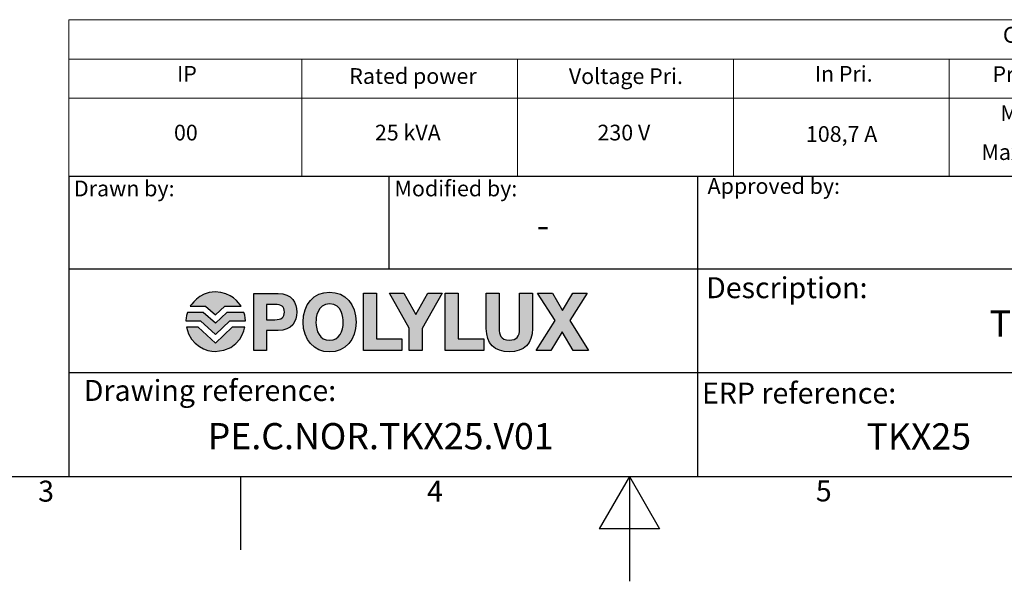
# Model space of a CAD drawing. Units: millimetres. Extents: x 0 to 3159, y 0 to 1470.
# Drawn here: x 632 to 1290, y 0 to 375 of the extents above; entities that cross this region are included whole.
import ezdxf
from ezdxf.enums import TextEntityAlignment as Align

# ---------------------------------------------------------------- set-up
doc = ezdxf.new("R2018")
doc.units = ezdxf.units.MM
doc.header["$LTSCALE"] = 7
for name, color, linetype, lineweight in [('Geometría del boceto(ISO)', 7, 'Continuous', 25), ('LAYER_1', 7, 'Continuous', 25), ('Visible Edges(ISO)', 7, 'Continuous', 25)]:
    doc.layers.add(name, color=color, linetype=linetype, lineweight=lineweight)
doc.layers.add('Sombreado', color=179, linetype='Continuous', lineweight=9, true_color=0x1e1e47)
doc.layers.add('Symbols(ISO)', color=156, linetype='Continuous', lineweight=18, true_color=0x004080)
doc.styles.add('Cotas de modelo (ISO)', font='arial.ttf')
doc.styles.add('Current-ISO', font='arial.ttf')
doc.styles.add('Estilo de texto102', font='arial.ttf')
doc.styles.add('Estilo de texto28', font='arial.ttf')
doc.styles.add('Estilo de texto29', font='arial.ttf')
doc.styles.add('Estilo de texto40', font='arial.ttf')
doc.styles.add('Estilo de texto97', font='arial.ttf')
doc.styles.add('Texto notas y aclaraciones (ISO)', font='arial.ttf')

# ---------------------------------------------------------------- blocks, each defined once
blk = doc.blocks.new('Marcos MARCO POLYLUX')
at = {"layer": 'Geometría del boceto(ISO)'}
for p, q in [((10, 10), (287, 10)), ((111.375, 10), (111.375, 3)), ((148.5, 10), (145.613, 5)), ((148.5, 10), (148.5, 0)), ((148.5, 10), (151.387, 5)), ((151.387, 5), (145.613, 5))]:
    blk.add_line(p, q, dxfattribs=at)
at = {"layer": 'Symbols(ISO)', "color": 156, "true_color": 0x004080, "char_height": 2, "attachment_point": 2, "style": 'Texto notas y aclaraciones (ISO)'}
for s, insert in [('3', (92.812, 9.6)), ('4', (129.938, 9.6)), ('5', (167.062, 9.626))]:
    blk.add_mtext(s, dxfattribs=dict(at, insert=insert))
blk = doc.blocks.new('Cajetines ISO POLYLUX')
at = {"layer": 'Sombreado', "true_color": 0xe30613}
h = blk.add_hatch(color=12, dxfattribs=at)
edge = h.paths.add_edge_path()
edge.add_spline(control_points=[(94.429, 116.336), (94.23, 116.632), (93.547, 117.703), (91.949, 117.703)], knot_values=[0, 0, 0, 0, 1, 1, 1, 1], degree=3, periodic=0)
edge.add_spline(control_points=[(91.949, 117.703), (90.351, 117.703), (89.574, 116.338), (89.573, 116.336)], knot_values=[0, 0, 0, 0, 1, 1, 1, 1], degree=3, periodic=0)
edge.add_line((89.573, 116.336), (91.027, 116.336))
edge.add_line((91.027, 116.336), (92.002, 115.523))
edge.add_line((92.002, 115.523), (92.873, 116.336))
edge.add_line((92.873, 116.336), (94.429, 116.336))
h = blk.add_hatch(color=12, dxfattribs=at)
edge = h.paths.add_edge_path(flags=0)
edge.add_line((97.657, 115.053), (96.863, 115.053))
edge.add_line((96.863, 115.053), (96.863, 116.52))
edge.add_line((96.863, 116.52), (97.657, 116.52))
edge.add_spline(control_points=[(97.657, 116.52), (98.3, 116.52), (98.562, 116.307), (98.562, 115.787)], knot_values=[-1, -1, -1, -1, 0, 0, 0, 0], degree=3, periodic=0)
edge.add_spline(control_points=[(98.562, 115.787), (98.562, 115.266), (98.3, 115.053), (97.657, 115.053)], knot_values=[-1, -1, -1, -1, 0, 0, 0, 0], degree=3, periodic=0)
edge = h.paths.add_edge_path()
edge.add_spline(control_points=[(99.758, 115.787), (99.758, 114.93), (99.285, 114.015), (97.959, 114.015)], knot_values=[0, 0, 0, 0, 1, 1, 1, 1], degree=3, periodic=0)
edge.add_line((97.959, 114.015), (96.863, 114.015))
edge.add_line((96.863, 114.015), (96.863, 112.106))
edge.add_line((96.863, 112.106), (95.633, 112.106))
edge.add_line((95.633, 112.106), (95.633, 117.558))
edge.add_line((95.633, 117.558), (97.959, 117.558))
edge.add_spline(control_points=[(97.959, 117.558), (99.285, 117.558), (99.758, 116.643), (99.758, 115.787)], knot_values=[0, 0, 0, 0, 1, 1, 1, 1], degree=3, periodic=0)
h = blk.add_hatch(color=12, dxfattribs=at)
edge = h.paths.add_edge_path(flags=0)
edge.add_spline(control_points=[(102.879, 116.572), (104.085, 116.572), (104.178, 115.223), (104.178, 114.81)], knot_values=[-1, -1, -1, -1, 0, 0, 0, 0], degree=3, periodic=0)
edge.add_spline(control_points=[(104.178, 114.81), (104.178, 113.98), (103.837, 113.093), (102.879, 113.093)], knot_values=[-1, -1, -1, -1, 0, 0, 0, 0], degree=3, periodic=0)
edge.add_spline(control_points=[(102.879, 113.093), (101.921, 113.093), (101.58, 113.98), (101.58, 114.81)], knot_values=[-1, -1, -1, -1, 0, 0, 0, 0], degree=3, periodic=0)
edge.add_spline(control_points=[(101.58, 114.81), (101.58, 115.223), (101.673, 116.572), (102.879, 116.572)], knot_values=[-1, -1, -1, -1, 0, 0, 0, 0], degree=3, periodic=0)
edge = h.paths.add_edge_path()
edge.add_spline(control_points=[(100.349, 114.81), (100.349, 116.53), (101.366, 117.685), (102.879, 117.685)], knot_values=[0, 0, 0, 0, 1, 1, 1, 1], degree=3, periodic=0)
edge.add_spline(control_points=[(102.879, 117.685), (104.392, 117.685), (105.409, 116.53), (105.409, 114.81)], knot_values=[0, 0, 0, 0, 1, 1, 1, 1], degree=3, periodic=0)
edge.add_spline(control_points=[(105.409, 114.81), (105.409, 113.144), (104.368, 111.98), (102.879, 111.98)], knot_values=[0, 0, 0, 0, 1, 1, 1, 1], degree=3, periodic=0)
edge.add_spline(control_points=[(102.879, 111.98), (101.39, 111.98), (100.349, 113.144), (100.349, 114.81)], knot_values=[0, 0, 0, 0, 1, 1, 1, 1], degree=3, periodic=0)
for points in [[(106.116, 117.577), (107.347, 117.577), (107.347, 113.238), (109.792, 113.238), (109.792, 112.125), (106.116, 112.125)], [(110.486, 114.245), (108.592, 117.577), (109.983, 117.577), (111.119, 115.541), (112.248, 117.577), (113.625, 117.577), (111.717, 114.215), (111.717, 112.125), (110.486, 112.125)], [(113.928, 117.577), (115.158, 117.577), (115.158, 113.238), (117.603, 113.238), (117.603, 112.125), (113.928, 112.125)], [(125.082, 113.907), (124, 112.125), (122.605, 112.125), (124.402, 114.977), (122.745, 117.577), (124.177, 117.577), (125.125, 115.938), (126.107, 117.577), (127.468, 117.577), (125.818, 114.97), (127.608, 112.125), (126.142, 112.125)]]:
    blk.add_hatch(color=12, dxfattribs=at).paths.add_polyline_path(points)
h = blk.add_hatch(color=12, dxfattribs=at)
edge = h.paths.add_edge_path()
edge.add_line((117.841, 114.202), (117.841, 117.577))
edge.add_line((117.841, 117.577), (119.072, 117.577))
edge.add_line((119.072, 117.577), (119.072, 114.202))
edge.add_spline(control_points=[(119.072, 114.202), (119.072, 113.663), (119.187, 113.111), (120.041, 113.111)], knot_values=[0, 0, 0, 0, 1, 1, 1, 1], degree=3, periodic=0)
edge.add_spline(control_points=[(120.041, 113.111), (120.753, 113.111), (121.017, 113.407), (121.017, 114.202)], knot_values=[0, 0, 0, 0, 1, 1, 1, 1], degree=3, periodic=0)
edge.add_line((121.017, 114.202), (121.017, 117.577))
edge.add_line((121.017, 117.577), (122.247, 117.577))
edge.add_line((122.247, 117.577), (122.247, 114.202))
edge.add_spline(control_points=[(122.247, 114.202), (122.247, 112.781), (121.464, 111.998), (120.041, 111.998)], knot_values=[0, 0, 0, 0, 1, 1, 1, 1], degree=3, periodic=0)
edge.add_spline(control_points=[(120.041, 111.998), (118.602, 111.998), (117.841, 112.76), (117.841, 114.202)], knot_values=[0, 0, 0, 0, 1, 1, 1, 1], degree=3, periodic=0)
h = blk.add_hatch(color=12, dxfattribs=at)
edge = h.paths.add_edge_path()
edge.add_spline(control_points=[(89.301, 115.744), (89.162, 115.375), (89.162, 114.934), (89.162, 114.933)], knot_values=[0, 0, 0, 0, 1, 1, 1, 1], degree=3, periodic=0)
edge.add_line((89.162, 114.933), (90.542, 114.933))
edge.add_line((90.542, 114.933), (92.002, 113.632))
edge.add_line((92.002, 113.632), (93.356, 114.933))
edge.add_line((93.356, 114.933), (94.839, 114.933))
edge.add_spline(control_points=[(94.839, 114.933), (94.849, 115.328), (94.701, 115.744), (94.701, 115.744)], knot_values=[0, 0, 0, 0, 1, 1, 1, 1], degree=3, periodic=0)
edge.add_line((94.701, 115.744), (93.083, 115.744))
edge.add_line((93.083, 115.744), (92.002, 114.719))
edge.add_line((92.002, 114.719), (90.812, 115.744))
edge.add_line((90.812, 115.744), (89.301, 115.744))
h = blk.add_hatch(color=12, dxfattribs=at)
edge = h.paths.add_edge_path()
edge.add_spline(control_points=[(89.211, 114.34), (89.611, 112.515), (91.196, 112.01), (91.94, 112.026)], knot_values=[0, 0, 0, 0, 1, 1, 1, 1], degree=3, periodic=0)
edge.add_spline(control_points=[(91.94, 112.026), (94.429, 112.081), (94.791, 114.338), (94.791, 114.34)], knot_values=[0, 0, 0, 0, 1, 1, 1, 1], degree=3, periodic=0)
edge.add_line((94.791, 114.34), (93.576, 114.34))
edge.add_line((93.576, 114.34), (92.002, 112.817))
edge.add_line((92.002, 112.817), (90.322, 114.34))
edge.add_line((90.322, 114.34), (89.211, 114.34))
at = {"layer": 'LAYER_1', "color": 12, "true_color": 0xe30613}
for p, q in [((95.633, 112.106), (95.633, 117.558)), ((95.633, 117.558), (97.959, 117.558)), ((106.116, 112.125), (106.116, 117.577)), ((106.116, 117.577), (107.347, 117.577)), ((107.347, 117.577), (107.347, 113.238)), ((110.486, 114.245), (108.592, 117.577)), ((108.592, 117.577), (109.983, 117.577)), ((109.983, 117.577), (111.119, 115.541)), ((111.119, 115.541), (112.248, 117.577)), ((113.625, 117.577), (111.717, 114.215)), ((112.248, 117.577), (113.625, 117.577)), ((113.928, 112.125), (113.928, 117.577)), ((113.928, 117.577), (115.158, 117.577)), ((115.158, 117.577), (115.158, 113.238)), ((117.841, 114.202), (117.841, 117.577)), ((117.841, 117.577), (119.072, 117.577)), ((119.072, 117.577), (119.072, 114.202)), ((121.017, 114.202), (121.017, 117.577)), ((121.017, 117.577), (122.247, 117.577)), ((122.247, 117.577), (122.247, 114.202)), ((124.402, 114.977), (122.745, 117.577)), ((122.745, 117.577), (124.177, 117.577)), ((124.177, 117.577), (125.125, 115.938)), ((125.125, 115.938), (126.107, 117.577)), ((127.468, 117.577), (125.818, 114.97)), ((126.107, 117.577), (127.468, 117.577)), ((90.812, 115.744), (89.301, 115.744)), ((89.573, 116.336), (91.027, 116.336)), ((92.002, 114.719), (90.812, 115.744)), ((91.027, 116.336), (92.002, 115.523)), ((92.002, 115.523), (92.873, 116.336)), ((93.083, 115.744), (92.002, 114.719)), ((92.873, 116.336), (94.429, 116.336)), ((94.701, 115.744), (93.083, 115.744)), ((97.657, 116.52), (96.863, 116.52)), ((96.863, 116.52), (96.863, 115.053)), ((89.162, 114.933), (90.542, 114.933)), ((90.542, 114.933), (92.002, 113.632)), ((92.002, 113.632), (93.356, 114.933)), ((93.356, 114.933), (94.839, 114.933)), ((96.863, 115.053), (97.657, 115.053)), ((122.605, 112.125), (124.402, 114.977)), ((125.818, 114.97), (127.608, 112.125)), ((90.322, 114.34), (89.211, 114.34)), ((92.002, 112.817), (90.322, 114.34)), ((93.576, 114.34), (92.002, 112.817)), ((94.791, 114.34), (93.576, 114.34)), ((97.959, 114.015), (96.863, 114.015)), ((96.863, 114.015), (96.863, 112.106)), ((110.486, 112.125), (110.486, 114.245)), ((111.717, 114.215), (111.717, 112.125)), ((125.082, 113.907), (124, 112.125)), ((126.142, 112.125), (125.082, 113.907)), ((107.347, 113.238), (109.792, 113.238)), ((109.792, 113.238), (109.792, 112.125)), ((115.158, 113.238), (117.603, 113.238)), ((117.603, 113.238), (117.603, 112.125)), ((96.863, 112.106), (95.633, 112.106)), ((109.792, 112.125), (106.116, 112.125)), ((111.717, 112.125), (110.486, 112.125)), ((117.603, 112.125), (113.928, 112.125)), ((124, 112.125), (122.605, 112.125)), ((127.608, 112.125), (126.142, 112.125))]:
    blk.add_line(p, q, dxfattribs=at)
for points in [[(91.949, 117.703), (90.351, 117.703), (89.574, 116.338), (89.573, 116.336)], [(94.429, 116.336), (94.23, 116.632), (93.547, 117.703), (91.949, 117.703)], [(97.959, 117.558), (99.285, 117.558), (99.758, 116.643), (99.758, 115.787)], [(100.349, 114.81), (100.349, 116.53), (101.366, 117.685), (102.879, 117.685)], [(102.879, 117.685), (104.392, 117.685), (105.409, 116.53), (105.409, 114.81)], [(102.879, 116.572), (101.673, 116.572), (101.58, 115.223), (101.58, 114.81)], [(104.178, 114.81), (104.178, 115.223), (104.085, 116.572), (102.879, 116.572)], [(89.301, 115.744), (89.162, 115.375), (89.162, 114.934), (89.162, 114.933)], [(94.839, 114.933), (94.849, 115.328), (94.701, 115.744), (94.701, 115.744)], [(98.562, 115.787), (98.562, 116.307), (98.3, 116.52), (97.657, 116.52)], [(97.657, 115.053), (98.3, 115.053), (98.562, 115.266), (98.562, 115.787)], [(99.758, 115.787), (99.758, 114.93), (99.285, 114.015), (97.959, 114.015)], [(102.879, 111.98), (101.39, 111.98), (100.349, 113.144), (100.349, 114.81)], [(101.58, 114.81), (101.58, 113.98), (101.921, 113.093), (102.879, 113.093)], [(105.409, 114.81), (105.409, 113.144), (104.368, 111.98), (102.879, 111.98)], [(102.879, 113.093), (103.837, 113.093), (104.178, 113.98), (104.178, 114.81)], [(89.211, 114.34), (89.611, 112.515), (91.196, 112.01), (91.94, 112.026)], [(91.94, 112.026), (94.429, 112.081), (94.791, 114.338), (94.791, 114.34)], [(120.041, 111.998), (118.602, 111.998), (117.841, 112.76), (117.841, 114.202)], [(119.072, 114.202), (119.072, 113.663), (119.187, 113.111), (120.041, 113.111)], [(120.041, 113.111), (120.753, 113.111), (121.017, 113.407), (121.017, 114.202)], [(122.247, 114.202), (122.247, 112.781), (121.464, 111.998), (120.041, 111.998)]]:
    blk.add_open_spline(points, degree=3, dxfattribs=at)
at = {"layer": 'Visible Edges(ISO)'}
for p, q in [((270, 128.726), (77.975, 128.726)), ((77.975, 128.726), (77.975, 100.096)), ((108.578, 119.904), (108.578, 128.726)), ((138.002, 128.726), (138.002, 100.096)), ((77.975, 119.904), (270, 119.904)), ((270, 110), (77.975, 110)), ((77.975, 100.096), (270, 100.096))]:
    blk.add_line(p, q, dxfattribs=at)
at = {"layer": 'Symbols(ISO)', "color": 7, "style": 'Current-ISO'}
for s, insert, char_height, width, attachment_point in [('\\fArial|b0|i0;\\H1.5000;Drawn by:', (78.475, 128.329), 1.5, 29.4622, 1), ('\\fArial|b0|i0;\\H1.5000;Modified by:', (109.078, 128.329), 1.5, 27.6925, 1), ('\\fArial|b0|i0;\\H1.5000;Approved by:', (138.968, 128.562), 1.5, 28.75114, 1), ('\\fArial|b0|i0;\\H2.5000;-', (123.257, 124.091), 2.5, 27.87883, 5), ('\\fArial|b0|i0;\\H2.0000;Description:', (138.829, 119.11), 2, 27.6925, 1), ('\\fArial|b0|i0;\\H2.0000;Drawing reference:', (79.413, 109.304), 2, 27.6925, 1), ('\\fArial|b0|i0;\\H2.0000;ERP reference:', (138.431, 109.056), 2, 27.6925, 1)]:
    blk.add_mtext(s, dxfattribs=dict(at, insert=insert, char_height=char_height, width=width, attachment_point=attachment_point))
at = {"layer": 'Symbols(ISO)', "color": 7}
for tag, height, style, p in [('MATERIAL', 2, 'Texto notas y aclaraciones (ISO)', (209.427, 123.906)), ('MASA\\P3;', 2, 'Texto notas y aclaraciones (ISO)', (250.926, 124.095)), ('Valid', 2, 'Estilo de texto29', (265.244, 124.391)), ('Replaces', 2, 'Texto notas y aclaraciones (ISO)', (183.125, 123.322)), ('Description', 2.5, 'Estilo de texto28', (177.91, 114.366)), ('PROVEEDOR', 1.5, 'Estilo de texto40', (189.745, 104.873)), ('PART_NUMBER', 2.5, 'Estilo de texto28', (107.755, 103.619)), ('ERP_reference', 2.5, 'Estilo de texto28', (159.135, 103.596)), ('Escala_de_vista_inicial', 2, 'Estilo de texto29', (250.972, 103.346))]:
    blk.add_attdef(tag, text='', height=height, dxfattribs=dict(at, style=style)).set_placement(p, align=Align.MIDDLE_CENTER)
at = {"layer": 'Symbols(ISO)', "color": 7, "style": 'Estilo de texto29'}
for tag, p in [('Surface_treatment', (232.212, 125.103)), ('D._Técnico', (210.673, 108.935)), ('D._Fábrica', (231.676, 108.923)), ('D._Comercial', (210.666, 104.132)), ('D._Compras', (232.135, 104.183))]:
    blk.add_attdef(tag, text='', height=2, dxfattribs=at).set_placement(p, align=Align.TOP_CENTER)
at = {"layer": 'Symbols(ISO)', "color": 7}
for tag, height, style, p in [('NOMBRE_DE_ARCHIVO_Y_RUTA', 0.3, 'Estilo de texto102', (243.869, 116.836)), ('Number_of_sheets', 2.5, 'Estilo de texto28', (265.948, 105.512))]:
    blk.add_attdef(tag, text='', height=height, dxfattribs=dict(at, style=style)).set_placement(p, align=Align.TOP_LEFT)
at = {"layer": 'Symbols(ISO)', "color": 7, "style": 'Texto notas y aclaraciones (ISO)'}
blk.add_attdef('Unidades', text='', height=2, dxfattribs=at).set_placement((235.305, 114.118), align=Align.MIDDLE_LEFT)
at = {"layer": 'Symbols(ISO)', "color": 7, "style": 'Estilo de texto97'}
blk.add_attdef('Sheet_number', text='', height=2.487, dxfattribs=at).set_placement((263.78, 105.498), align=Align.TOP_RIGHT)
blk = doc.blocks.new('Tabla1')
at = {"layer": 'Symbols(ISO)'}
for p, q in [((94.97, 53.583), (287, 53.583)), ((94.97, 53.583), (94.97, 49.81)), ((94.97, 49.81), (287, 49.81)), ((94.97, 49.81), (94.97, 46.089)), ((117.223, 49.81), (117.223, 46.089)), ((137.827, 49.81), (137.827, 46.089)), ((158.43, 49.81), (158.43, 46.089)), ((179.034, 49.81), (179.034, 46.089)), ((94.97, 46.089), (287, 46.089)), ((94.97, 46.089), (94.97, 38.63)), ((117.223, 46.089), (117.223, 38.63)), ((137.827, 46.089), (137.827, 38.63)), ((158.43, 46.089), (158.43, 38.63)), ((179.034, 46.089), (179.034, 38.63)), ((94.97, 38.63), (287, 38.63))]:
    blk.add_line(p, q, dxfattribs=at)
at = {"layer": 'Symbols(ISO)', "char_height": 1.5, "attachment_point": 7, "style": 'Cotas de modelo (ISO)'}
for s, insert in [('Characteristics', (184.166, 50.921)), ('IP', (105.311, 47.2)), ('Rated power', (121.758, 46.992)), ('Voltage Pri.', (142.723, 46.98)), ('In Pri.', (166.202, 47.2)), ('Pri. Connection', (183.168, 47.174)), ('M10 Terminal', (183.92, 43.455)), ('00', (105.022, 41.594)), ('25 kVA', (124.207, 41.594)), ('230 V', (145.454, 41.594)), ('108,7 A', (165.357, 41.458)), ('Max. width 30mm', (182.115, 39.733))]:
    blk.add_mtext(s, dxfattribs=dict(at, insert=insert))

msp = doc.modelspace()

# ---------------------------------------------------------------- block references
at = {"xscale": 7, "yscale": 7, "zscale": 7}
for name in ['Marcos MARCO POLYLUX', 'Tabla1']:
    msp.add_blockref(name, (0, 0), dxfattribs=at)
ref = msp.add_blockref('Cajetines ISO POLYLUX', (119, -630.674), dxfattribs=dict(xscale=7, yscale=7, zscale=7))
lines = msp.add_mtext('PE.C.NOR.TKX25.V01', dxfattribs={"layer": 'Symbols(ISO)', "color": 7, "insert": (873.286, 94.659), "char_height": 17.5, "width": 399.11816, "attachment_point": 5, "style": 'Estilo de texto28'})
ref.add_attrib('PART_NUMBER', '', (873.286, 94.659)).embed_mtext(lines)
lines = msp.add_mtext('TKX25 Drawing', dxfattribs={"layer": 'Symbols(ISO)', "color": 7, "insert": (1364.368, 169.89), "char_height": 17.5, "width": 550.31698, "attachment_point": 5, "style": 'Estilo de texto28'})
ref.add_attrib('Description', '', (1364.368, 169.89)).embed_mtext(lines)
lines = msp.add_mtext('TKX25', dxfattribs={"layer": 'Symbols(ISO)', "color": 7, "insert": (1232.946, 94.496), "char_height": 17.5, "width": 274.64555, "attachment_point": 5, "style": 'Estilo de texto28'})
ref.add_attrib('ERP_reference', '', (1232.946, 94.496)).embed_mtext(lines)

doc.saveas('drawing.dxf')
